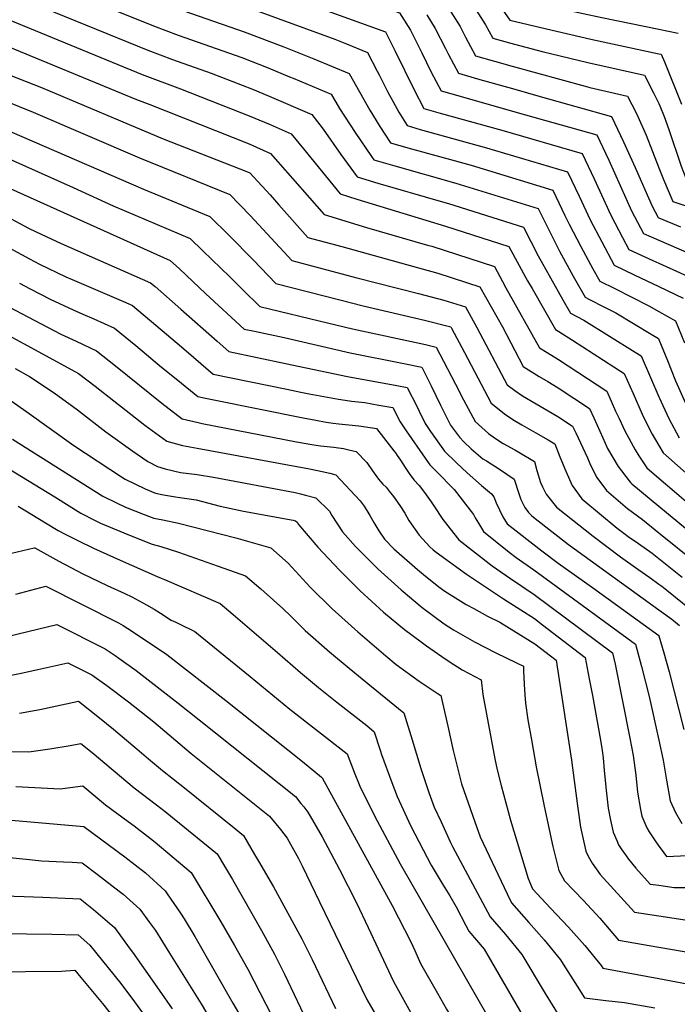
# Model space of a CAD drawing. Units: inches. Extents: x 2562008 to 2567694, y 1556032 to 1561396.
# Drawn here: x 2564648 to 2565010, y 1556509 to 1557053 of the extents above; entities that cross this region are included whole.
import ezdxf

# ---------------------------------------------------------------- set-up
doc = ezdxf.new("R2010")
doc.units = ezdxf.units.IN
doc.header["$MEASUREMENT"] = 0
doc.layers.add('tile_2467_18_contour_10ft', color=80, linetype='Continuous')

msp = doc.modelspace()

# ---------------------------------------------------------------- linework, layer by layer
at = {"layer": 'tile_2467_18_contour_10ft'}
for points, elevation in [([(2564638.7, 1557230.46), (2564656.06, 1557225.79), (2564672.69, 1557220), (2564686.99, 1557211.5), (2564700.29, 1557201.46), (2564713.53, 1557190.68), (2564728.56, 1557181.41), (2564735.75, 1557177.36), (2564783.49, 1557158.15), (2564803.17, 1557150.36), (2564866.88, 1557123.68), (2564875.35, 1557119.78), (2564883.9, 1557115.48), (2564892.55, 1557110.91), (2564905.66, 1557092.02), (2564927.24, 1557063.06), (2564944.84, 1557058.97), (2564947.95, 1557058.27), (2564968.51, 1557053.76), (2565000, 1557047.32)], 6940), ([(2564640.65, 1557215.44), (2564648.02, 1557213.45), (2564658.7, 1557209.75), (2564664.66, 1557207.67), (2564679.05, 1557199.31), (2564692.28, 1557189.15), (2564699.32, 1557183.3), (2564714.43, 1557171.27), (2564718.43, 1557168.27), (2564720.31, 1557167.47), (2564851.38, 1557115.05), (2564870.21, 1557107.16), (2564878.69, 1557103.18), (2564885.87, 1557099.55), (2564893.85, 1557087.89), (2564902.54, 1557075.15), (2564914.88, 1557056.52), (2564917.88, 1557052.28), (2564938, 1557047.47), (2564962.4, 1557041.93), (2565000, 1557033.82)], 6950), ([(2564627.01, 1557157.69), (2564660.72, 1557141.53), (2564680.83, 1557127.55), (2564689.61, 1557121.15), (2564700.08, 1557116.81), (2564710.59, 1557112.55), (2564733.68, 1557103.32), (2564787.69, 1557082.15), (2564837.35, 1557064.22), (2564853.98, 1557057.55), (2564856.86, 1557056.36), (2564863.01, 1557046.85), (2564869.21, 1557034.33), (2564874.46, 1557023.7), (2564879.95, 1557013.3), (2564890.43, 1557010.32), (2564921.93, 1557001.43), (2564965.71, 1556988.97), (2564972.37, 1556974.98), (2564984.98, 1556947.19), (2564991.52, 1556934.63), (2565000, 1556930.95)], 6990), ([(2564645.22, 1557130.17), (2564655.33, 1557125.51), (2564666.15, 1557120.23), (2564673.51, 1557115.19), (2564682.41, 1557109.37), (2564692.88, 1557105.04), (2564717.15, 1557095.15), (2564730.58, 1557089.79), (2564784.8, 1557069.19), (2564849.15, 1557045.96), (2564849.23, 1557045.93), (2564849.26, 1557045.89), (2564854.5, 1557035.29), (2564864.96, 1557013.97), (2564870.46, 1557003.59), (2564879.35, 1557001.07), (2564913.41, 1556991.65), (2564957.63, 1556978.81), (2564964.3, 1556964.84), (2564973.52, 1556944.71), (2564979.92, 1556932.42), (2564983.46, 1556925.84), (2564996.73, 1556919.76), (2565000, 1556918.28)], 7000), ([(2564638.82, 1557115.99), (2564671.26, 1557100.17), (2564675.21, 1557097.59), (2564687.25, 1557092.52), (2564698.82, 1557087.7), (2564727.46, 1557076.19), (2564821.31, 1557041.8), (2564827.69, 1557039.21), (2564839.23, 1557034.46), (2564844.58, 1557024.27), (2564845.66, 1557022.19), (2564850.41, 1557012.96), (2564856.51, 1557001.64), (2564861.17, 1556994.11), (2564868.39, 1556992.04), (2564904.94, 1556981.92), (2564949.54, 1556968.64), (2564956.02, 1556955.14), (2564962.03, 1556942.23), (2564968.45, 1556929.94), (2564975.4, 1556917.05), (2564986.35, 1556911.85), (2565000, 1556905.34)], 7010), ([(2564663.09, 1557072.83), (2564721.26, 1557049.12), (2564734.88, 1557044.04), (2564769.98, 1557031.64), (2564784.49, 1557026.01), (2564796.22, 1557021.13), (2564798.23, 1557020.29), (2564819.21, 1557011.51), (2564823.83, 1557003.64), (2564832.44, 1556990.42), (2564841.42, 1556977.18), (2564842.75, 1556975.3), (2564854.38, 1556971.88), (2564887.99, 1556962.47), (2564933.37, 1556948.32), (2564945.22, 1556924.92), (2564952.77, 1556911.15), (2564959.28, 1556899.46), (2564961.4, 1556898.36), (2564969.98, 1556894), (2564976.26, 1556890.75), (2564995.8, 1556879.14), (2564999.75, 1556876.74), (2565000, 1556876.12)], 7030), ([(2564644.45, 1557066.13), (2564649.38, 1557063.95), (2564718.2, 1557035.75), (2564731.82, 1557030.69), (2564753.15, 1557023.05), (2564775.94, 1557014.27), (2564785.13, 1557010.44), (2564808.68, 1557000.31), (2564814.83, 1556992.12), (2564824.62, 1556978.21), (2564833.53, 1556965.9), (2564845.06, 1556962.38), (2564879.31, 1556952.51), (2564883.91, 1556951.08), (2564925.29, 1556938.15), (2564933.46, 1556922.37), (2564940.18, 1556910.15), (2564947.05, 1556897.96), (2564951.23, 1556890.67), (2564958.57, 1556886.84), (2564986.9, 1556869.21), (2564990.27, 1556867.06), (2564995.3, 1556855.09), (2565000, 1556844.49)], 7040), ([(2564737.97, 1557057.52), (2564771.31, 1557045.85), (2564793.23, 1557037.69), (2564809.78, 1557031.04), (2564829.22, 1557022.98), (2564834.85, 1557012.84), (2564840.55, 1557002.61), (2564846.17, 1556993.65), (2564848.85, 1556989.42), (2564851.96, 1556984.7), (2564856.47, 1556983.39), (2564863.64, 1556981.34), (2564896.51, 1556972.25), (2564941.46, 1556958.48), (2564948.18, 1556944.57), (2564950.43, 1556939.72), (2564956.86, 1556927.43), (2564963.49, 1556915.19), (2564967.34, 1556908.25), (2564975.61, 1556904.21), (2564994.4, 1556894.76), (2565000, 1556891.64)], 7020), ([(2564885.24, 1557056.9), (2564890.39, 1557048.77), (2564893.34, 1557043), (2564898.93, 1557032.71), (2564909.39, 1557029.71), (2564919.13, 1557026.95), (2564959.31, 1557015.85), (2564962, 1557015.2), (2564975.45, 1557012.04), (2564982.73, 1557010.31), (2564987.52, 1557001.15), (2564988.4, 1556999.18), (2564992.9, 1556988.84), (2565000, 1556970.85)], 6970), ([(2564899.2, 1557057.87), (2564904.36, 1557049.75), (2564908.42, 1557042.41), (2564917.66, 1557039.75), (2564935.65, 1557035.02), (2564960.73, 1557028.99), (2564992.03, 1557021.92), (2564997.08, 1557012.31), (2564999.49, 1557007.37), (2565000, 1557006.25)], 6960), ([(2564642.6, 1557052.08), (2564715.12, 1557022.32), (2564736.22, 1557014.41), (2564775.02, 1556999.25), (2564779.3, 1556997.39), (2564785.55, 1556994.68), (2564797.28, 1556989.56), (2564804.06, 1556981.24), (2564824.32, 1556956.49), (2564833.36, 1556953.54), (2564871.54, 1556942.01), (2564882.26, 1556938.63), (2564917.25, 1556927.48), (2564927.59, 1556908.51), (2564930.05, 1556904.2), (2564942.99, 1556881.58), (2564944.91, 1556880.46), (2564952.38, 1556875.66), (2564980.78, 1556857.37), (2564984.08, 1556850.08), (2564985.76, 1556846.27), (2564990.83, 1556834.94), (2564995.23, 1556825.9), (2564996.25, 1556823.93), (2565000, 1556817.54)], 7050), ([(2564871.97, 1557055.22), (2564876.66, 1557047.81), (2564882.32, 1557036.64), (2564883.93, 1557033.37), (2564889.44, 1557023), (2564899.92, 1557020.02), (2564920.59, 1557014.18), (2564934.6, 1557010.23), (2564973.8, 1556999.13), (2564980.44, 1556985.13), (2564986.94, 1556970.94), (2564996.34, 1556949.65), (2564999.57, 1556943.42), (2565000, 1556943.24)], 6980), ([(2565000, 1557047.32), (2565010.63, 1557045.14)], 6940), ([(2564632.92, 1557041.06), (2564711.97, 1557008.59), (2564719.26, 1557005.76), (2564774.08, 1556984.02), (2564785.89, 1556978.82), (2564789.94, 1556974.13), (2564815.34, 1556945.01), (2564838.8, 1556937.83), (2564872.43, 1556928.24), (2564874.74, 1556927.57), (2564909.25, 1556916.37), (2564913.73, 1556908.17), (2564915.64, 1556904.71), (2564934.11, 1556871.43), (2564938.34, 1556868.96), (2564944.71, 1556865.16), (2564971.3, 1556847.69), (2564976.15, 1556836.6), (2564978.06, 1556832.5), (2564981.2, 1556825.73), (2564986.89, 1556815.29), (2564988.94, 1556811.97), (2564993.41, 1556805.3), (2565000, 1556799.62)], 7060), ([(2565000, 1557033.82), (2565001.33, 1557033.53), (2565003.16, 1557029.3), (2565012.38, 1557005.9)], 6950), ([(2564637.55, 1557023.83), (2564659.53, 1557015.24), (2564726.69, 1556986.92), (2564773.14, 1556968.68), (2564774.49, 1556968.08), (2564776.71, 1556965.65), (2564785.54, 1556955.94), (2564790.43, 1556950.48), (2564806.49, 1556932.32), (2564825.1, 1556927.47), (2564864.14, 1556916.67), (2564878.03, 1556912.71), (2564901.26, 1556905.26), (2564913.83, 1556883.06), (2564925.24, 1556861.28), (2564934.04, 1556855.61), (2564938.76, 1556852.87), (2564944.5, 1556849.51), (2564961.82, 1556838.01), (2564964.13, 1556832.87), (2564969.05, 1556821.81), (2564971.73, 1556816.06), (2564974.56, 1556811.06), (2564977.54, 1556805.96), (2564983.62, 1556798.09), (2564984.3, 1556797.21), (2564984.77, 1556796.8), (2564985.11, 1556796.55), (2565000, 1556784.22)], 7070), ([(2564561.06, 1557011.94), (2564676.92, 1556959.96), (2564699.11, 1556949.95), (2564741.45, 1556931.81), (2564748.57, 1556925.03), (2564763.38, 1556910.62), (2564770.55, 1556903.53), (2564779.95, 1556894.24), (2564817.99, 1556885.16), (2564831.07, 1556882.05), (2564871.28, 1556873.31), (2564877.26, 1556871.93), (2564881.28, 1556864.08), (2564887.75, 1556851.41), (2564892.3, 1556842.76), (2564898.61, 1556830.83), (2564906.08, 1556824.23), (2564909.96, 1556821.5), (2564914.16, 1556818.79), (2564920.5, 1556815.2), (2564922.84, 1556813.89), (2564931.41, 1556808.88), (2564932.77, 1556803.79), (2564934.7, 1556797.26), (2564935.81, 1556794.76), (2564937.77, 1556790.7), (2564943.56, 1556783.6), (2564963.76, 1556767.65), (2564978.79, 1556756.21), (2564988.44, 1556749.31), (2564995.04, 1556744.78), (2565000, 1556741.19)], 7100), ([(2564631.51, 1557010.87), (2564654.94, 1557001.59), (2564713.51, 1556976.37), (2564763.44, 1556956.12), (2564774.64, 1556944.6), (2564793.16, 1556924.47), (2564797.64, 1556919.63), (2564833.48, 1556910.09), (2564867.48, 1556901.58), (2564881.33, 1556897.81), (2564893.26, 1556894.15), (2564899.67, 1556882.71), (2564916.36, 1556851.13), (2564920.51, 1556848.05), (2564924.86, 1556845.11), (2564932.4, 1556840.64), (2564938.89, 1556836.84), (2564944.3, 1556833.67), (2564952.34, 1556828.32), (2564954.15, 1556824.58), (2564960.66, 1556810.78), (2564961.86, 1556807.78), (2564963.25, 1556804.92), (2564965.69, 1556800.03), (2564971.05, 1556792.79), (2564982.72, 1556782.85), (2564990.9, 1556776.79), (2565000, 1556769.42)], 7080), ([(2565000, 1557006.25), (2565000.54, 1557005.06), (2565002.82, 1556999.21), (2565005.39, 1556992.08), (2565012.36, 1556971.79), (2565016.06, 1556961.89), (2565028.97, 1556958.04), (2565040.77, 1556954.87), (2565053.43, 1556951.71), (2565070.47, 1556948.01), (2565078.85, 1556928.75), (2565084.37, 1556916.22), (2565096.79, 1556888.05), (2565100.02, 1556883.38), (2565137.67, 1556832.35), (2565144.03, 1556834.23), (2565159.34, 1556839.1), (2565164.55, 1556840.88), (2565177.1, 1556845.21), (2565186.29, 1556850.01), (2565195.32, 1556855.13), (2565230.09, 1556876.35), (2565236, 1556879.83), (2565237.16, 1556880.47)], 6960), ([(2564636.17, 1556993.52), (2564715.78, 1556959.08), (2564752.44, 1556943.96), (2564762.8, 1556933.64), (2564776.46, 1556919.85), (2564780.47, 1556915.6), (2564788.8, 1556906.93), (2564824.82, 1556897.76), (2564836.94, 1556894.76), (2564870.77, 1556886.76), (2564884.56, 1556883.25), (2564885.26, 1556883.04), (2564885.64, 1556882.36), (2564892.8, 1556868.92), (2564896.43, 1556862.01), (2564901.96, 1556851.49), (2564907.49, 1556840.98), (2564915.6, 1556834.52), (2564920.3, 1556831.5), (2564924.48, 1556828.94), (2564932.19, 1556824.68), (2564938.85, 1556820.83), (2564942.63, 1556818.63), (2564945.42, 1556811.33), (2564948.74, 1556803.4), (2564952.15, 1556795.51), (2564957.42, 1556788.23), (2564977.01, 1556772.07), (2564980.71, 1556769.22), (2564983.11, 1556767.48), (2564988.84, 1556763.58), (2564996.37, 1556758.15), (2565000, 1556755.25)], 7090), ([(2565000, 1556970.85), (2565002.58, 1556964.32), (2565007.64, 1556952.22), (2565020.47, 1556948.06)], 6970), ([(2564638.58, 1556961.06), (2564730.45, 1556919.66), (2564735.55, 1556915.03), (2564750.15, 1556901.37), (2564771.35, 1556881.82), (2564776.98, 1556880.69), (2564793.38, 1556877.17), (2564829.66, 1556868.84), (2564859.36, 1556862.91), (2564869.27, 1556860.82), (2564874.45, 1556850.47), (2564879.5, 1556839.95), (2564885, 1556828.87), (2564889.95, 1556822.22), (2564892.51, 1556819.62), (2564896.55, 1556815.71), (2564902.94, 1556810.35), (2564904.88, 1556809.1), (2564912.06, 1556804.52), (2564920.19, 1556799.14), (2564920.87, 1556796.75), (2564921.95, 1556793.43), (2564923.81, 1556787.8), (2564926.05, 1556783.46), (2564928.17, 1556780.71), (2564929.68, 1556778.97), (2564931.72, 1556777.36), (2564950.12, 1556763.09), (2565000, 1556726.95)], 7110), ([(2564640.44, 1556943.93), (2564652.31, 1556937.63), (2564656.53, 1556935.59), (2564670.32, 1556929.02), (2564719.71, 1556907.42), (2564722.23, 1556905.3), (2564736.45, 1556892.93), (2564756.33, 1556875.14), (2564762.8, 1556869.44), (2564794.09, 1556862.9), (2564828.26, 1556855.77), (2564855.39, 1556850.82), (2564861.27, 1556849.71), (2564866.43, 1556839.32), (2564867.71, 1556836.64), (2564871.05, 1556829.75), (2564874.11, 1556825.38), (2564881.81, 1556814.57), (2564888.33, 1556808), (2564894.33, 1556802.63), (2564902.21, 1556795.64), (2564907.68, 1556790.88), (2564908.97, 1556789.39), (2564910.27, 1556786.03), (2564912.04, 1556782.11), (2564913.87, 1556778.2), (2564916.29, 1556774.49), (2564935.49, 1556759.42), (2564944.46, 1556752.74), (2564963.43, 1556739.31), (2564991.26, 1556719.1), (2564999.96, 1556712.73), (2565000, 1556712.6)], 7120), ([(2565000, 1556943.24), (2565011.88, 1556938.34)], 6980), ([(2565000, 1556930.95), (2565016.53, 1556923.79)], 6990), ([(2564642.08, 1556926.54), (2564652.88, 1556920.65), (2564658.41, 1556917.74), (2564673, 1556910.74), (2564676.42, 1556909.15), (2564698.24, 1556899.87), (2564705.96, 1556896.54), (2564709.75, 1556894.88), (2564722.6, 1556884.11), (2564736.82, 1556872.05), (2564743.37, 1556866.29), (2564754.25, 1556857.06), (2564794.84, 1556848.69), (2564802.49, 1556847.14), (2564807.15, 1556846.22), (2564823.31, 1556843.13), (2564826.99, 1556842.58), (2564830.51, 1556842.12), (2564837.84, 1556841.29), (2564837.88, 1556841.29), (2564841.71, 1556840.62), (2564845.57, 1556839.95), (2564853.27, 1556838.6), (2564857.37, 1556830.61), (2564860.56, 1556825.63), (2564871.1, 1556810.57), (2564873.69, 1556806.95), (2564877.25, 1556803.44), (2564887.1, 1556793.3), (2564897.75, 1556779.64), (2564898.74, 1556777.67), (2564900.43, 1556774.73), (2564903.23, 1556770.13), (2564917.37, 1556758.83), (2564921.33, 1556755.75), (2564931.09, 1556749.07), (2564987.16, 1556707.97), (2564990.46, 1556695.73), (2564994.69, 1556679.17), (2565000, 1556654.96)], 7130), ([(2565000, 1556918.28), (2565021.4, 1556908.57)], 7000), ([(2564647.4, 1556907.19), (2564653.31, 1556904.08), (2564664.33, 1556898.44), (2564676.97, 1556892.56), (2564682.25, 1556890.14), (2564688.41, 1556887.48), (2564699.8, 1556882.35), (2564711.46, 1556872.77), (2564725.73, 1556860.88), (2564734.62, 1556853.62), (2564745.7, 1556844.68), (2564750, 1556843.73), (2564754.56, 1556842.79), (2564803.8, 1556832.87), (2564810.78, 1556831.58), (2564816.49, 1556830.53), (2564820.39, 1556829.96), (2564823.47, 1556829.57), (2564834.51, 1556828.39), (2564842.15, 1556827.43), (2564844.22, 1556826.95), (2564853.77, 1556814.74), (2564854.69, 1556813.56), (2564855.72, 1556812.19), (2564857.52, 1556809.55), (2564860.11, 1556805.46), (2564862.19, 1556802.21), (2564864.82, 1556798.63), (2564867.76, 1556795.56), (2564870.68, 1556791.68), (2564874.39, 1556786.46), (2564875.8, 1556784.27), (2564880.83, 1556776.79), (2564889.73, 1556765.62), (2564908.05, 1556751.31), (2564917.55, 1556744.67), (2564931.26, 1556735.47), (2564974.35, 1556703.21), (2564975.97, 1556696.96), (2564984.01, 1556656.15), (2564985.84, 1556646.6), (2564987.21, 1556635.66), (2564988.13, 1556626.36), (2564989.89, 1556616.79), (2564990.58, 1556613.07), (2564993.42, 1556606.62), (2564994.71, 1556604.54), (2564997.13, 1556600.63), (2565000, 1556596.54)], 7140), ([(2565000, 1556905.34), (2565013.36, 1556898.95)], 7010), ([(2564642.24, 1556893.77), (2564648.47, 1556890.46), (2564670.27, 1556879.08), (2564678.62, 1556875.16), (2564689.84, 1556869.82), (2564700.32, 1556861.6), (2564725.84, 1556840.91), (2564737.15, 1556832.3), (2564745.92, 1556830.29), (2564748.17, 1556829.84), (2564800.23, 1556819.7), (2564809.68, 1556817.94), (2564813.3, 1556817.45), (2564820.66, 1556816.68), (2564823.26, 1556816.34), (2564824.76, 1556816.14), (2564826.12, 1556815.88), (2564829.66, 1556815.09), (2564833.07, 1556814.24), (2564838.9, 1556808.22), (2564841.97, 1556803.73), (2564845.31, 1556799.09), (2564847.8, 1556796.3), (2564849.57, 1556794.57), (2564851.33, 1556792.51), (2564853.61, 1556789.54), (2564857.09, 1556784.5), (2564859.85, 1556780.34), (2564862.13, 1556776.25), (2564867.75, 1556768.2), (2564873.7, 1556761.7), (2564875.6, 1556760.03), (2564877.09, 1556758.82), (2564893.9, 1556746.58), (2564914.26, 1556732.95), (2564923.95, 1556726.91), (2564931.43, 1556722.08), (2564935.9, 1556718.73), (2564959.27, 1556700.72), (2564961.58, 1556688.8), (2564963.33, 1556679.62), (2564967.73, 1556655.04), (2564968.65, 1556649.28), (2564969.18, 1556645.26), (2564969.89, 1556638.36), (2564970.83, 1556627.48), (2564972.01, 1556617.57), (2564973.4, 1556610.9), (2564974.84, 1556604.29), (2564976.74, 1556599.63), (2564977.79, 1556597.35), (2564979.6, 1556594.46), (2564981.9, 1556591.23), (2564983.28, 1556589.44), (2564987.3, 1556584.48), (2564995.15, 1556575.57), (2565000, 1556574.93)], 7150), ([(2564619.99, 1556889.98), (2564658.04, 1556869.32), (2564679.88, 1556857.28), (2564689.18, 1556850.33), (2564716.55, 1556828.76), (2564728.6, 1556819.93), (2564737.23, 1556817.71), (2564745.29, 1556816.08), (2564807.32, 1556804.8), (2564811.71, 1556803.87), (2564814.35, 1556803.28), (2564818.52, 1556802.31), (2564821.92, 1556801.53), (2564835.35, 1556787.11), (2564837.43, 1556784.16), (2564840.68, 1556778.95), (2564842.86, 1556775.09), (2564845.5, 1556770.63), (2564848.67, 1556765.96), (2564853.86, 1556760.66), (2564866.9, 1556749.19), (2564870.21, 1556746.46), (2564878.6, 1556739.62), (2564881.92, 1556737.18), (2564893.8, 1556729.92), (2564897.97, 1556727.6), (2564905.49, 1556723.53), (2564912.34, 1556720.18), (2564931.61, 1556708.18), (2564943.32, 1556699.11), (2564944.28, 1556693.12), (2564951.83, 1556643.97), (2564955.06, 1556618.85), (2564956.74, 1556607.04), (2564959.79, 1556593.7), (2564960.97, 1556591.08), (2564963.19, 1556587.07), (2564967.65, 1556580.92), (2564986.48, 1556560.16), (2565000, 1556558.08)], 7160), ([(2565000, 1556891.64), (2565004.62, 1556889.06), (2565009.23, 1556886.42), (2565014.21, 1556874.21)], 7020), ([(2565000, 1556876.12), (2565004.75, 1556864.56), (2565009.13, 1556853.4), (2565014.67, 1556840.96)], 7030), ([(2564644.95, 1556860.17), (2564652.87, 1556855.68), (2564666.42, 1556846.66), (2564679.34, 1556837.25), (2564695.04, 1556825.17), (2564709.81, 1556814.46), (2564718.22, 1556808.72), (2564723.41, 1556806.1), (2564727.68, 1556804.82), (2564736.19, 1556802.79), (2564745.32, 1556801.57), (2564754.34, 1556800.2), (2564799.42, 1556791.66), (2564802.36, 1556790.98), (2564805.06, 1556790.29), (2564810.77, 1556788.81), (2564818.26, 1556781.32), (2564819.7, 1556779.04), (2564825.49, 1556769.91), (2564832.63, 1556761.94), (2564837.24, 1556757.23), (2564844.92, 1556749.54), (2564857.86, 1556737.94), (2564869.52, 1556728.32), (2564875.21, 1556724.03), (2564881.66, 1556719.29), (2564886.67, 1556715.9), (2564898.4, 1556709.33), (2564910.03, 1556703.21), (2564921.54, 1556697.63), (2564925.34, 1556695.88), (2564925.31, 1556693.09), (2564925.9, 1556682.69), (2564926.47, 1556675.5), (2564927.81, 1556666.28), (2564929.66, 1556655.29), (2564932.36, 1556640.25), (2564936.82, 1556618.68), (2564941.45, 1556596.28), (2564944.74, 1556583.1), (2564948, 1556577.36), (2564958.37, 1556566.53), (2564967.44, 1556556.86), (2564977.8, 1556544.75), (2565000, 1556540.89)], 7170), ([(2564621.64, 1556857), (2564651.42, 1556836.13), (2564677.41, 1556817.69), (2564703.6, 1556800.34), (2564705.59, 1556799.03), (2564716.61, 1556793.69), (2564722.45, 1556791.36), (2564726.84, 1556790.44), (2564733.47, 1556789.27), (2564735.8, 1556788.99), (2564744.81, 1556787.61), (2564758.06, 1556784.2), (2564770.97, 1556781.47), (2564798.39, 1556776.44), (2564799.62, 1556776.1), (2564800.44, 1556775.29), (2564801.28, 1556774.04), (2564811.98, 1556761.54), (2564823.79, 1556748.85), (2564835.21, 1556737.45), (2564848.04, 1556725.72), (2564859.71, 1556716.1), (2564868.89, 1556709.2), (2564871.8, 1556707.02), (2564880.32, 1556701.16), (2564884.34, 1556698.48), (2564891.58, 1556693.92), (2564901.99, 1556688.39), (2564902.89, 1556680.32), (2564909.57, 1556644.74), (2564910.77, 1556638.57), (2564912.95, 1556630.06), (2564918.22, 1556610.94), (2564927.96, 1556578.65), (2564930.35, 1556573.05), (2564940.21, 1556562.41), (2564950.1, 1556551.79), (2564959.19, 1556541.69), (2564968.11, 1556530.71), (2564969.02, 1556529.27), (2565000, 1556523.45)], 7180), ([(2565000, 1556844.49), (2565000.34, 1556843.73), (2565002.19, 1556839.65), (2565005.49, 1556832.48), (2565011.27, 1556821.8)], 7040), ([(2564643.53, 1556821.07), (2564693.36, 1556789.63), (2564700.97, 1556785.94), (2564705.81, 1556783.69), (2564716.15, 1556779.54), (2564721.55, 1556777.52), (2564726.45, 1556776.64), (2564735.16, 1556774.86), (2564766.71, 1556766.65), (2564785.99, 1556761.08), (2564795.62, 1556752.62), (2564807.6, 1556739.5), (2564819.73, 1556727.57), (2564833.93, 1556714.78), (2564849.44, 1556701.63), (2564855.2, 1556696.84), (2564867.74, 1556687.62), (2564877.7, 1556680.96), (2564879.71, 1556679.68), (2564883.62, 1556662.83), (2564886.53, 1556649.36), (2564891.2, 1556630.93), (2564894.78, 1556620.52), (2564898.46, 1556609.98), (2564901.37, 1556601.69), (2564916.29, 1556570.22), (2564918.65, 1556565.26), (2564928.24, 1556554.44), (2564936.72, 1556544.8), (2564945.74, 1556533.82), (2564947.16, 1556531.45), (2564954.9, 1556519.26), (2564958.94, 1556512.92), (2564970.79, 1556511.46), (2564980.98, 1556510.21), (2564997.67, 1556507.27)], 7190), ([(2565000, 1556817.54), (2565002.34, 1556813.55), (2565032.34, 1556787.04)], 7050), ([(2564637.6, 1556807.21), (2564666.91, 1556789.32), (2564681.13, 1556780.23), (2564689.19, 1556776.25), (2564692.08, 1556774.84), (2564704.89, 1556769.48), (2564715.45, 1556765.2), (2564720.62, 1556763.15), (2564725.38, 1556761.95), (2564735.13, 1556758.73), (2564757.03, 1556751.04), (2564772.02, 1556745.75), (2564780.41, 1556738.48), (2564782.3, 1556736.82), (2564792.61, 1556727.69), (2564796.94, 1556723.43), (2564805, 1556715.48), (2564818.41, 1556703.73), (2564829.28, 1556694.82), (2564841.55, 1556684.71), (2564859.33, 1556670.05), (2564863.93, 1556655.22), (2564868.71, 1556639.43), (2564873.04, 1556626.24), (2564876.12, 1556618.14), (2564879.86, 1556609.93), (2564885.09, 1556598.6), (2564886.22, 1556596.27), (2564906.95, 1556557.47), (2564915.35, 1556547.77), (2564924.39, 1556536.78), (2564937.2, 1556515.31), (2564948.85, 1556496.57)], 7200), ([(2565000, 1556799.62), (2565008.57, 1556792.22), (2565022.69, 1556780.08)], 7060), ([(2564646.69, 1556784.21), (2564654.25, 1556779.59), (2564661.72, 1556775.03), (2564668.76, 1556770.73), (2564672.57, 1556768.76), (2564679.5, 1556765.18), (2564688.21, 1556761.05), (2564702.97, 1556754.35), (2564723.26, 1556745.25), (2564725.5, 1556744.35), (2564727.4, 1556743.61), (2564758.05, 1556730.42), (2564765.21, 1556724.37), (2564789.68, 1556703.37), (2564802.33, 1556692.28), (2564812.34, 1556684.12), (2564822.45, 1556676.03), (2564838.87, 1556663.13), (2564843.02, 1556659.71), (2564846.24, 1556649.46), (2564847.07, 1556647.1), (2564852.67, 1556631.63), (2564855.59, 1556623.87), (2564863.23, 1556607.63), (2564874.46, 1556586.04), (2564881, 1556575.06), (2564884.64, 1556569.17), (2564888.18, 1556563.1), (2564893.59, 1556552.79), (2564895.25, 1556549.68), (2564903.61, 1556539.66), (2564927.21, 1556499.12)], 7210), ([(2565000, 1556784.22), (2565044.95, 1556746.99)], 7070), ([(2565000, 1556769.42), (2565021.41, 1556752.09)], 7080), ([(2564639.85, 1556757.53), (2564655.52, 1556761.15), (2564655.78, 1556761.21), (2564669.08, 1556753.8), (2564682.3, 1556746.85), (2564695.73, 1556740.29), (2564705.55, 1556735.9), (2564709.37, 1556734.16), (2564717.35, 1556729.74), (2564721.66, 1556727.27), (2564725.18, 1556725.02), (2564731.09, 1556721.3), (2564733.57, 1556720.09), (2564735.45, 1556719.26), (2564744.09, 1556715.08), (2564774.59, 1556690.18), (2564796.54, 1556672.22), (2564828.15, 1556647.54), (2564831.91, 1556637.42), (2564834.99, 1556629.61), (2564843.18, 1556613.22), (2564857.39, 1556586.87), (2564905.92, 1556502.24)], 7220), ([(2565000, 1556755.25), (2565012.85, 1556744.98)], 7090), ([(2565000, 1556741.19), (2565001.7, 1556739.96), (2565004.44, 1556737.78), (2565016.92, 1556727.74)], 7100), ([(2564645.32, 1556735.64), (2564661.88, 1556740.04), (2564702, 1556719.85), (2564704.54, 1556718.36), (2564709.77, 1556715.01), (2564728.58, 1556702.35), (2564761.19, 1556677.01), (2564803.38, 1556643.24), (2564813.91, 1556634.68), (2564814.25, 1556634.2), (2564852.97, 1556563.76), (2564863.19, 1556543.67), (2564865.33, 1556539), (2564868.55, 1556531.83), (2564877.83, 1556515.35), (2564882.82, 1556506.53), (2564896.33, 1556483.7), (2564910.84, 1556460.52), (2564918.92, 1556449.14), (2564932.14, 1556447.18), (2564973.87, 1556443.53), (2565000, 1556441)], 7230), ([(2565000, 1556726.95), (2565001.25, 1556726.04), (2565007.05, 1556721.74), (2565011.38, 1556718.25)], 7110), ([(2564619.86, 1556707.24), (2564667.94, 1556718.91), (2564694.61, 1556705.5), (2564700.14, 1556701.81), (2564702.21, 1556700.35), (2564711.66, 1556693.55), (2564734.98, 1556675.37), (2564746.55, 1556666.23), (2564799.55, 1556623.91), (2564802.59, 1556620.14), (2564804.12, 1556618.23), (2564806.4, 1556615.38), (2564814.23, 1556601.62), (2564823.81, 1556583.73), (2564833.19, 1556565.21), (2564839.59, 1556551.7), (2564853.73, 1556521.9), (2564869.72, 1556492.9)], 7240), ([(2565000, 1556712.6), (2565002.65, 1556703.26), (2565005.6, 1556692.81), (2565013.8, 1556661)], 7120), ([(2564635.27, 1556689.37), (2564648.24, 1556691.94), (2564657.47, 1556694.05), (2564674, 1556697.78), (2564687.21, 1556691.14), (2564695.55, 1556685.17), (2564707.45, 1556676.2), (2564721.53, 1556665.08), (2564742.06, 1556647.7), (2564750.33, 1556641.09), (2564785.2, 1556613.15), (2564791.41, 1556605.7), (2564795.07, 1556600.92), (2564801.24, 1556589.76), (2564803.31, 1556585.67), (2564812.79, 1556565.8), (2564838.91, 1556511.97), (2564850.69, 1556491.64)], 7250), ([(2564647.42, 1556669.91), (2564658.55, 1556671.94), (2564679.96, 1556676.6), (2564691.59, 1556667.38), (2564699.23, 1556661.15), (2564714.76, 1556647.97), (2564718.54, 1556644.78), (2564726.3, 1556638.24), (2564738.43, 1556628.75), (2564765.73, 1556606.68), (2564770.83, 1556602.5), (2564777.07, 1556591.92), (2564779.19, 1556588.31), (2564787.4, 1556574.01), (2564795.42, 1556559.58), (2564803.07, 1556545.37), (2564808.76, 1556533.99), (2564821.66, 1556506.98)], 7260), ([(2564633.6, 1556648.8), (2564652.57, 1556648.6), (2564664.06, 1556650.21), (2564675.33, 1556652.09), (2564681.14, 1556653.22), (2564687.38, 1556648.19), (2564710.58, 1556628.8), (2564722.89, 1556619.42), (2564727.69, 1556615.76), (2564756.44, 1556592.3), (2564760.47, 1556585.44), (2564764.77, 1556578.09), (2564780.78, 1556550.08), (2564787.99, 1556536.88), (2564793.59, 1556525.94), (2564807.75, 1556496.06)], 7270), ([(2565000, 1556654.96), (2565002.4, 1556644.03), (2565004.12, 1556633.03), (2565006.15, 1556621.56), (2565009.07, 1556615.15), (2565012.6, 1556609.06)], 7130), ([(2564645.41, 1556629.39), (2564669.9, 1556628.09), (2564682.32, 1556629.84), (2564694.9, 1556619.38), (2564707.31, 1556610.06), (2564710.62, 1556607.67), (2564719.71, 1556600.73), (2564722.21, 1556598.78), (2564742.04, 1556582.1), (2564758.42, 1556554.76), (2564765.9, 1556541.7), (2564773.25, 1556528.58), (2564786.49, 1556502.93)], 7280), ([(2564642.92, 1556610.91), (2564682.93, 1556607.33), (2564705.57, 1556590.67), (2564716.86, 1556581.86), (2564727.67, 1556571.9), (2564728.82, 1556570.29), (2564736.24, 1556559.53), (2564738.2, 1556556.37), (2564744.04, 1556546.66), (2564765.08, 1556509.85), (2564787.02, 1556472.28)], 7290), ([(2565000, 1556596.54), (2565001.19, 1556594.84), (2565004.27, 1556590.88), (2565027.45, 1556591.99)], 7140), ([(2564636.12, 1556590.89), (2564652.84, 1556589.12), (2564659.54, 1556588.5), (2564671.59, 1556587.81), (2564676.43, 1556587.64), (2564681.89, 1556587.42), (2564690.21, 1556581.1), (2564702.41, 1556571.76), (2564704.48, 1556570), (2564713.79, 1556561.84), (2564719.17, 1556554.43), (2564722.38, 1556549.95), (2564730.16, 1556537.47), (2564747.54, 1556509.47), (2564775.5, 1556462.36)], 7300), ([(2565000, 1556574.93), (2565008.43, 1556573.82), (2565020.51, 1556573.71)], 7150), ([(2564616.32, 1556569.84), (2564649.95, 1556568.83), (2564660.25, 1556568.45), (2564680.84, 1556567.51), (2564688.27, 1556561.51), (2564699.7, 1556551.63), (2564707.91, 1556540.52), (2564709.74, 1556537.98), (2564724.45, 1556517.06), (2564731.53, 1556506.73)], 7310), ([(2565000, 1556558.08), (2565017.92, 1556555.33)], 7160), ([(2564623.26, 1556548.6), (2564665.27, 1556547.94), (2564679.8, 1556547.6), (2564686.23, 1556541.87), (2564703.2, 1556520.74), (2564710.8, 1556510.65), (2564718.22, 1556500.47), (2564736.47, 1556471.22), (2564748.99, 1556449.54), (2564751.3, 1556445.56), (2564780.45, 1556407.18), (2564814.8, 1556358.62), (2564819.85, 1556351.6), (2564829.31, 1556338.5), (2564873.22, 1556320.26), (2564884.01, 1556316.01), (2564895.51, 1556311.87), (2564909.61, 1556307.62), (2564915.87, 1556305.82), (2564924.07, 1556303.72), (2564938.67, 1556300.15), (2564993.16, 1556287.38), (2565000, 1556286.01)], 7320), ([(2565000, 1556540.89), (2565027.83, 1556536.04), (2565030.4, 1556536), (2565039.92, 1556535.89), (2565042.66, 1556535.94), (2565057.01, 1556532.43), (2565071.39, 1556529.14), (2565079.36, 1556527.34), (2565097.26, 1556523.92), (2565106.44, 1556522.52), (2565134.36, 1556527.23), (2565172.52, 1556535.05), (2565190.85, 1556539.12), (2565209.46, 1556542.95), (2565229.43, 1556545.59), (2565242.51, 1556547.21), (2565249.15, 1556544.75), (2565252.02, 1556543.5), (2565254.13, 1556533.52), (2565259.08, 1556524.09), (2565265.95, 1556511.68), (2565271.4, 1556502.4)], 7170), ([(2564630.63, 1556527.12), (2564670.52, 1556527.52), (2564677.82, 1556528.09), (2564681.29, 1556524.1), (2564693.21, 1556509.72), (2564697.41, 1556504.36)], 7330), ([(2565000, 1556523.45), (2565037.95, 1556516.32), (2565043.59, 1556515.39), (2565112.71, 1556504.51)], 7180)]:
    msp.add_lwpolyline(points, dxfattribs=dict(at, elevation=elevation))

doc.saveas('drawing.dxf')
